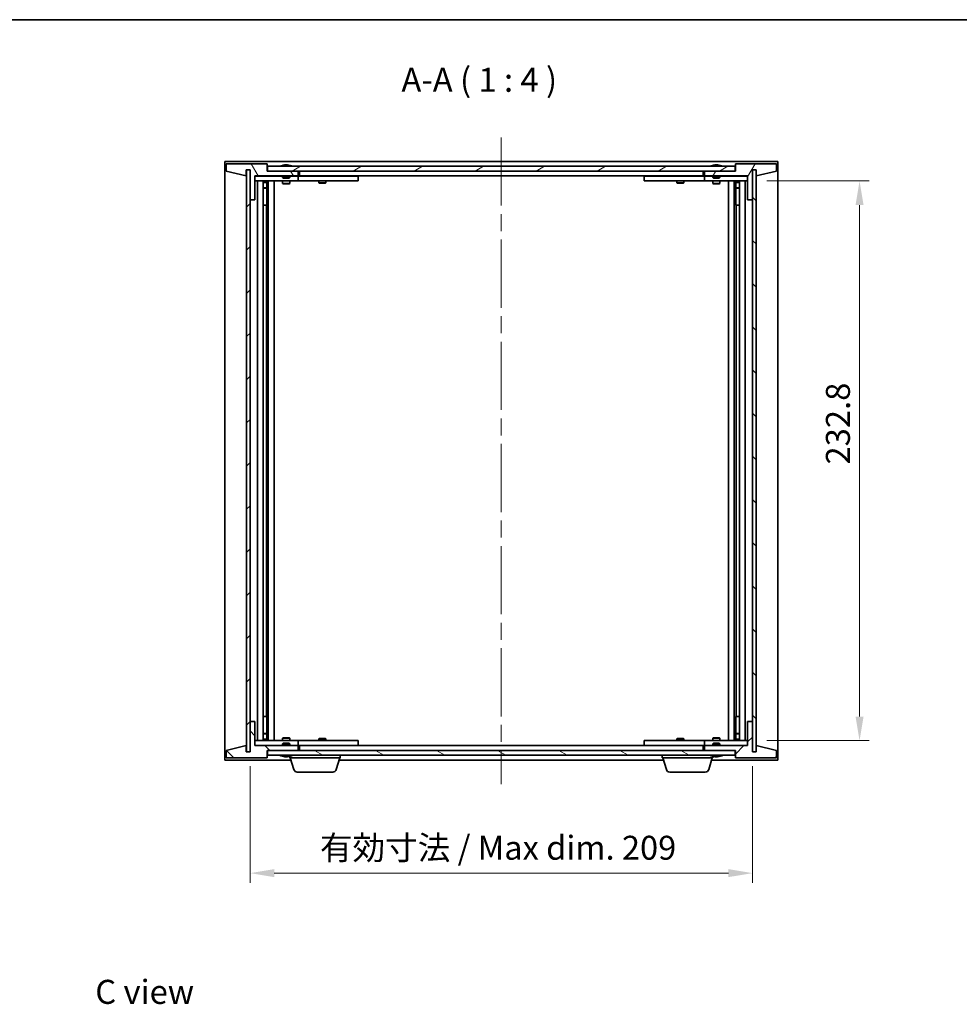
# Model space of a CAD drawing. Units: millimetres. Extents: x 0 to 7685, y 0 to 1405.
# Drawn here: x 2747 to 3138, y 714 to 1124 of the extents above; entities that cross this region are included whole.
import ezdxf

# ---------------------------------------------------------------- set-up
doc = ezdxf.new("R2010")
doc.units = ezdxf.units.MM
doc.header["$LTSCALE"] = 5
doc.linetypes.add('CHAIN', pattern=[0.3543, 0.2362, -0.0295, 0.0591, -0.0295])
doc.layers.get('Defpoints').update_dxf_attribs({"lineweight": 25})
for name, color, linetype, lineweight in [('Border (ISO)', 7, 'Continuous', 35), ('Centerline (ISO)', 131, 'Continuous', 18), ('Dimension (ISO)', 7, 'Continuous', 18), ('Dimension (ISO) @ 1', 7, 'Continuous', 18), ('Hatch (ISO)', 1, 'Continuous', 18), ('Symbol (ISO)', 7, 'Continuous', 18), ('Visible (ISO)', 7, 'Continuous', 35)]:
    doc.layers.add(name, color=color, linetype=linetype, lineweight=lineweight)
doc.styles.add('Note Text (TK)', font='MS PGothic.ttf')
doc.dimstyles.new('Default - Method 1b (TK)', dxfattribs={"dimscale": 5, "dimtxt": 2.5, "dimasz": 2.5, "dimexe": 1, "dimexo": 1.5, "dimgap": 1, "dimtad": 1, "dimtoh": 1, "dimrnd": 1e-08, "dimdsep": 46, "dimtxsty": 'Note Text (TK)', "dimcen": 0.09, "dimdle": 5, "dimclrd": 100, "dimclre": 100, "dimclrt": 7, "dimadec": 1, "dimazin": 1, "dimtfac": 1, "dimtmove": 0, "dimatfit": 3, "dimfxl": 1, "dimtolj": 1, "dimlwd": -1, "dimlwe": -1, "dimarcsym": 0})
pattern_1 = [(45, (1907, -32), (-8.98026, 8.98026), [])]
pattern_2 = [(135.0002, (1907, -32), (-8.98022, -8.98029), [])]

# ---------------------------------------------------------------- blocks, each defined once
blk = doc.blocks.new('図面枠 tk図枠')
at = {"layer": 'Border (ISO)'}
blk.add_line((14.5, 289), (405.5, 289), dxfattribs=at)
blk = doc.blocks.new('*D63')
at = {"layer": 'Defpoints', "color": 0}
for p in [(2842.91, 819.51), (3051.91, 819.51), (3051.91, 768.99)]:
    blk.add_point(p, dxfattribs=at)
at = {"layer": 'Dimension (ISO)', "color": 100}
for p, q in [((2842.91, 813.51), (2842.91, 764.99)), ((3051.91, 813.51), (3051.91, 764.99)), ((2852.91, 768.99), (3041.91, 768.99))]:
    blk.add_line(p, q, dxfattribs=at)
for points in [[(2852.91, 770.66), (2852.91, 767.33), (2842.91, 768.99)], [(3041.91, 770.66), (3041.91, 767.33), (3051.91, 768.99)]]:
    blk.add_solid(points, dxfattribs=at)
at = {"layer": 'Dimension (ISO)', "color": 7, "insert": (2871.92, 779.55), "char_height": 10, "attachment_point": 4, "style": 'Note Text (TK)'}
blk.add_mtext('\\A1;\\fＭＳ Ｐゴシック|b0|i0;\\H9.9492;有効寸法 / Max dim. 209', dxfattribs=at)
blk = doc.blocks.new('*D64')
at = {"layer": 'Defpoints', "color": 0}
for p in [(3051.91, 1056.91), (3051.91, 824.11), (3096.49, 824.11)]:
    blk.add_point(p, dxfattribs=at)
at = {"layer": 'Dimension (ISO)', "color": 100}
for p, q in [((3057.91, 1056.91), (3100.49, 1056.91)), ((3096.49, 1046.91), (3096.49, 834.11)), ((3057.91, 824.11), (3100.49, 824.11))]:
    blk.add_line(p, q, dxfattribs=at)
for points in [[(3094.82, 1046.91), (3098.16, 1046.91), (3096.49, 1056.91)], [(3094.82, 834.11), (3098.16, 834.11), (3096.49, 824.11)]]:
    blk.add_solid(points, dxfattribs=at)
at = {"layer": 'Dimension (ISO)', "color": 7, "insert": (3087.49, 938.95), "char_height": 10, "attachment_point": 4, "rotation": 90, "style": 'Note Text (TK)'}
blk.add_mtext('\\A1;232.8', dxfattribs=at)

msp = doc.modelspace()

# ---------------------------------------------------------------- hatches: boundary and pattern name
at = {"layer": 'Hatch (ISO)'}
h = msp.add_hatch(dxfattribs=at)
h.set_pattern_fill('ANSI31', color=256, scale=101.6, angle=75.00018, style=0)
h.set_pattern_definition([(120.0002, (1907, -32), (-10.9985, -6.35003), [])])
h.paths.add_polyline_path([(2849.913, 1064.015), (2832.913, 1064.015), (2832.913, 1061.015), (2841.313, 1059.015), (2841.313, 1061.515), (2841.363, 1061.515), (2842.863, 1061.515), (2842.913, 1061.515), (2842.913, 1049.015), (2844.913, 1049.015), (2844.913, 1059.015), (2862.913, 1059.015), (2862.913, 1061.015), (2850.163, 1061.015), (2849.913, 1061.015)])
h = msp.add_hatch(dxfattribs=at)
h.set_pattern_fill('ANSI31', color=256, scale=101.6, style=0)
h.set_pattern_definition(pattern_1)
h.paths.add_polyline_path([(2842.863, 1061.515), (2841.363, 1061.515), (2841.363, 819.515), (2842.863, 819.515)])
h = msp.add_hatch(dxfattribs=at)
h.set_pattern_fill('ANSI31', color=256, scale=101.6, angle=-14.99998, style=0)
h.set_pattern_definition([(30, (1907, -32), (-6.35, 10.99852), [])])
h.paths.add_polyline_path([(3044.663, 1061.015), (3044.663, 1063.015), (2850.163, 1063.015), (2850.163, 1061.015), (2862.913, 1061.015), (3031.913, 1061.015)])
h = msp.add_hatch(dxfattribs=at)
h.set_pattern_fill('ANSI31', color=256, scale=101.6, angle=14.99998, style=0)
h.set_pattern_definition([(60, (1907, -32), (-10.99852, 6.35), [])])
h.paths.add_polyline_path([(3061.913, 1064.015), (3044.913, 1064.015), (3044.913, 1061.015), (3044.663, 1061.015), (3031.913, 1061.015), (3031.913, 1059.015), (3049.913, 1059.015), (3049.913, 1049.015), (3051.913, 1049.015), (3051.913, 1061.515), (3051.963, 1061.515), (3053.463, 1061.515), (3053.513, 1061.515), (3053.513, 1059.015), (3061.913, 1061.015)])
h = msp.add_hatch(dxfattribs=at)
h.set_pattern_fill('ANSI31', color=256, scale=101.6, angle=90.00021, style=0)
h.set_pattern_definition(pattern_2)
h.paths.add_polyline_path([(3053.463, 1061.515), (3051.963, 1061.515), (3051.963, 819.515), (3053.463, 819.515)])
h = msp.add_hatch(dxfattribs=at)
h.set_pattern_fill('ANSI31', color=256, scale=101.6, angle=90.00021, style=0)
h.set_pattern_definition(pattern_2)
h.paths.add_polyline_path([(2832.913, 817.015), (2849.913, 817.015), (2849.913, 820.015), (2850.163, 820.015), (2862.913, 820.015), (2862.913, 822.015), (2844.913, 822.015), (2844.913, 832.015), (2842.913, 832.015), (2842.913, 819.515), (2842.863, 819.515), (2841.363, 819.515), (2841.313, 819.515), (2841.313, 822.015), (2832.913, 820.015)])
h = msp.add_hatch(dxfattribs=at)
h.set_pattern_fill('ANSI31', color=256, scale=101.6, style=0)
h.set_pattern_definition(pattern_1)
h.paths.add_polyline_path([(3044.913, 817.015), (3061.913, 817.015), (3061.913, 820.015), (3053.513, 822.015), (3053.513, 819.515), (3053.463, 819.515), (3051.963, 819.515), (3051.913, 819.515), (3051.913, 832.015), (3049.913, 832.015), (3049.913, 822.015), (3031.913, 822.015), (3031.913, 820.015), (3044.663, 820.015), (3044.913, 820.015)])
h = msp.add_hatch(dxfattribs=at)
h.set_pattern_fill('ANSI31', color=256, scale=101.6, angle=105.00025, style=0)
h.set_pattern_definition([(150.0002, (1907, -32), (-6.34995, -10.99855), [])])
h.paths.add_polyline_path([(3044.663, 818.015), (3044.663, 820.015), (3031.913, 820.015), (2862.913, 820.015), (2850.163, 820.015), (2850.163, 818.015)])

# ---------------------------------------------------------------- linework, layer by layer
at = {"layer": 'Centerline (ISO)', "linetype": 'CHAIN', "ltscale": 23.990969}
msp.add_line((2947.413, 1075.015), (2947.413, 806.015), dxfattribs=at)
at = {"layer": 'Visible (ISO)'}
for p, q in [((2832.413, 816.015), (2832.413, 1065.015)), ((2832.413, 1065.015), (3062.413, 1065.015)), ((3062.413, 1065.015), (3062.413, 816.015)), ((2849.913, 1064.015), (2832.913, 1064.015)), ((2832.913, 1064.015), (2832.913, 1061.015)), ((2832.913, 1061.015), (2841.313, 1059.015)), ((2841.313, 1059.015), (2841.313, 1061.515)), ((2841.313, 1061.515), (2842.913, 1061.515)), ((2842.863, 1061.515), (2841.363, 1061.515)), ((2841.363, 1061.515), (2841.363, 819.515)), ((2842.863, 819.515), (2842.863, 1061.515)), ((2842.913, 1061.515), (2842.913, 1049.015)), ((2849.913, 1061.015), (2849.913, 1064.015)), ((2862.913, 1061.015), (2849.913, 1061.015)), ((3044.663, 1063.015), (2850.163, 1063.015)), ((2850.163, 1063.015), (2850.163, 1061.015)), ((2850.163, 1061.015), (3044.663, 1061.015)), ((2856.542, 1063.447), (2856.784, 1063.447)), ((2857.493, 1063.599), (2857.495, 1063.578)), ((2858.333, 1063.599), (2858.326, 1063.514)), ((2858.521, 1063.447), (2858.9, 1063.447)), ((2862.913, 1059.015), (2862.913, 1061.015)), ((2863.413, 1059.015), (2863.413, 1061.015)), ((3031.413, 1061.015), (3031.413, 1059.015)), ((3044.913, 1061.015), (3031.913, 1061.015)), ((3031.913, 1061.015), (3031.913, 1059.015)), ((3035.542, 1063.447), (3035.784, 1063.447)), ((3036.493, 1063.599), (3036.495, 1063.578)), ((3037.333, 1063.599), (3037.326, 1063.514)), ((3037.521, 1063.447), (3037.9, 1063.447)), ((3044.663, 1061.015), (3044.663, 1063.015)), ((3061.913, 1064.015), (3044.913, 1064.015)), ((3044.913, 1064.015), (3044.913, 1061.015)), ((3051.913, 1049.015), (3051.913, 1061.515)), ((3051.913, 1061.515), (3053.513, 1061.515)), ((3053.463, 1061.515), (3051.963, 1061.515)), ((3051.963, 1061.515), (3051.963, 819.515)), ((3053.463, 819.515), (3053.463, 1061.515)), ((3053.513, 1061.515), (3053.513, 1059.015)), ((3053.513, 1059.015), (3061.913, 1061.015)), ((3061.913, 1061.015), (3061.913, 1064.015)), ((2844.913, 1049.015), (2844.913, 1059.015)), ((2844.913, 1059.015), (2862.913, 1059.015)), ((2856.413, 1058.915), (2844.913, 1058.915)), ((2844.913, 1056.915), (2861.913, 1056.915)), ((2845.913, 824.115), (2845.913, 1056.915)), ((2848.363, 1056.915), (2848.363, 824.115)), ((2849.71, 1056.915), (2849.71, 1056.568)), ((2849.863, 1056.915), (2849.863, 1046.915)), ((2850.463, 1056.915), (2850.463, 824.115)), ((2852.913, 1056.915), (2852.913, 824.115)), ((2856.413, 1059.015), (2856.413, 1058.321)), ((2856.413, 1058.321), (2859.413, 1058.321)), ((2856.72, 1058.015), (2856.413, 1058.321)), ((2856.413, 1056.915), (2856.413, 1055.865)), ((2859.106, 1058.015), (2856.72, 1058.015)), ((2859.106, 1058.015), (2859.413, 1058.321)), ((2859.413, 1059.015), (2859.413, 1058.321)), ((2861.913, 1058.915), (2859.413, 1058.915)), ((2859.413, 1056.915), (2859.413, 1055.865)), ((2861.913, 1058.915), (2862.913, 1058.915)), ((2862.913, 1056.915), (2861.913, 1056.915)), ((2862.913, 1058.915), (2862.913, 1056.915)), ((2863.913, 1058.915), (2862.913, 1058.915)), ((2862.913, 1056.915), (2863.913, 1056.915)), ((3031.413, 1059.015), (2863.413, 1059.015)), ((2886.913, 1058.915), (2863.913, 1058.915)), ((2863.913, 1056.915), (2886.913, 1056.915)), ((2871.413, 1056.915), (2871.413, 1056.165)), ((2871.567, 1059.015), (2871.567, 1058.915)), ((2874.26, 1059.015), (2874.26, 1058.915)), ((2874.413, 1056.915), (2874.413, 1056.165)), ((2886.913, 1058.915), (2887.913, 1058.915)), ((2887.913, 1056.915), (2886.913, 1056.915)), ((2887.913, 1058.915), (2887.913, 1056.915)), ((3006.913, 1058.915), (3007.913, 1058.915)), ((3006.913, 1056.915), (3006.913, 1058.915)), ((3007.913, 1056.915), (3006.913, 1056.915)), ((3030.913, 1058.915), (3007.913, 1058.915)), ((3007.913, 1056.915), (3030.913, 1056.915)), ((3020.413, 1056.915), (3020.413, 1056.165)), ((3020.567, 1059.015), (3020.567, 1058.915)), ((3023.26, 1059.015), (3023.26, 1058.915)), ((3023.413, 1056.915), (3023.413, 1056.165)), ((3031.913, 1058.915), (3030.913, 1058.915)), ((3030.913, 1056.915), (3031.913, 1056.915)), ((3031.913, 1059.015), (3049.913, 1059.015)), ((3031.913, 1058.915), (3032.913, 1058.915)), ((3031.913, 1056.915), (3031.913, 1058.915)), ((3032.913, 1056.915), (3031.913, 1056.915)), ((3035.413, 1058.915), (3032.913, 1058.915)), ((3032.913, 1056.915), (3049.913, 1056.915)), ((3035.413, 1059.015), (3035.413, 1058.321)), ((3035.413, 1058.321), (3038.413, 1058.321)), ((3035.72, 1058.015), (3035.413, 1058.321)), ((3035.413, 1056.915), (3035.413, 1055.865)), ((3038.106, 1058.015), (3035.72, 1058.015)), ((3038.106, 1058.015), (3038.413, 1058.321)), ((3038.413, 1059.015), (3038.413, 1058.321)), ((3049.913, 1058.915), (3038.413, 1058.915)), ((3038.413, 1056.915), (3038.413, 1055.865)), ((3041.913, 824.115), (3041.913, 1056.915)), ((3044.363, 824.115), (3044.363, 1056.915)), ((3044.963, 1046.915), (3044.963, 1056.915)), ((3045.117, 1056.915), (3045.117, 1056.568)), ((3046.463, 824.115), (3046.463, 1056.915)), ((3048.913, 1056.915), (3048.913, 824.115)), ((3049.913, 1059.015), (3049.913, 1049.015)), ((2848.363, 1056.568), (2849.71, 1056.568)), ((2848.363, 1056.261), (2849.863, 1056.261)), ((2848.363, 1054.065), (2849.863, 1054.065)), ((2849.556, 1053.911), (2848.363, 1053.911)), ((2849.556, 1053.911), (2849.863, 1054.065)), ((2849.71, 1056.568), (2849.863, 1056.261)), ((2849.863, 1056.261), (2849.863, 1054.065)), ((2856.413, 1055.865), (2859.413, 1055.865)), ((2856.72, 1055.711), (2856.413, 1055.865)), ((2859.106, 1055.711), (2856.72, 1055.711)), ((2859.106, 1055.711), (2859.413, 1055.865)), ((2871.413, 1056.165), (2874.413, 1056.165)), ((2871.72, 1056.011), (2871.413, 1056.165)), ((2874.106, 1056.011), (2871.72, 1056.011)), ((2874.106, 1056.011), (2874.413, 1056.165)), ((3020.413, 1056.165), (3023.413, 1056.165)), ((3020.72, 1056.011), (3020.413, 1056.165)), ((3023.106, 1056.011), (3020.72, 1056.011)), ((3023.106, 1056.011), (3023.413, 1056.165)), ((3035.413, 1055.865), (3038.413, 1055.865)), ((3035.72, 1055.711), (3035.413, 1055.865)), ((3038.106, 1055.711), (3035.72, 1055.711)), ((3038.106, 1055.711), (3038.413, 1055.865)), ((3045.117, 1056.568), (3044.963, 1056.261)), ((3044.963, 1056.261), (3046.463, 1056.261)), ((3044.963, 1056.261), (3044.963, 1054.065)), ((3044.963, 1054.065), (3046.463, 1054.065)), ((3045.27, 1053.911), (3044.963, 1054.065)), ((3045.117, 1056.568), (3046.463, 1056.568)), ((3046.463, 1053.911), (3045.27, 1053.911)), ((2842.913, 1049.015), (2842.913, 832.015)), ((2842.913, 1049.015), (2844.913, 1049.015)), ((3049.913, 1049.015), (3051.913, 1049.015)), ((3051.913, 832.015), (3051.913, 1049.015)), ((2849.663, 1046.915), (2848.363, 1046.915)), ((2849.863, 1046.915), (2849.663, 1046.915)), ((2849.663, 1046.915), (2849.663, 834.115)), ((3045.163, 1046.915), (3044.963, 1046.915)), ((3045.163, 834.115), (3045.163, 1046.915)), ((3046.463, 1046.915), (3045.163, 1046.915)), ((2844.913, 832.015), (2842.913, 832.015)), ((2842.913, 832.015), (2842.913, 819.515)), ((2844.913, 822.015), (2844.913, 832.015)), ((2848.363, 834.115), (2849.663, 834.115)), ((2849.663, 834.115), (2849.863, 834.115)), ((2849.863, 834.115), (2849.863, 824.115)), ((3044.963, 824.115), (3044.963, 834.115)), ((3044.963, 834.115), (3045.163, 834.115)), ((3045.163, 834.115), (3046.463, 834.115)), ((3051.913, 832.015), (3049.913, 832.015)), ((3049.913, 832.015), (3049.913, 822.015)), ((3051.913, 819.515), (3051.913, 832.015)), ((2861.913, 824.115), (2844.913, 824.115)), ((2848.363, 827.118), (2849.556, 827.118)), ((2849.863, 826.965), (2848.363, 826.965)), ((2849.863, 824.768), (2848.363, 824.768)), ((2849.71, 824.461), (2848.363, 824.461)), ((2849.556, 827.118), (2849.863, 826.965)), ((2849.71, 824.461), (2849.863, 824.768)), ((2849.71, 824.115), (2849.71, 824.461)), ((2849.863, 824.768), (2849.863, 826.965)), ((2856.72, 825.318), (2856.413, 825.165)), ((2859.413, 825.165), (2856.413, 825.165)), ((2856.413, 824.115), (2856.413, 825.165)), ((2856.72, 825.318), (2859.106, 825.318)), ((2859.106, 825.318), (2859.413, 825.165)), ((2859.413, 824.115), (2859.413, 825.165)), ((2861.913, 824.115), (2862.913, 824.115)), ((2862.913, 824.115), (2862.913, 822.115)), ((2863.913, 824.115), (2862.913, 824.115)), ((2886.913, 824.115), (2863.913, 824.115)), ((2871.72, 825.018), (2871.413, 824.865)), ((2874.413, 824.865), (2871.413, 824.865)), ((2871.413, 824.115), (2871.413, 824.865)), ((2871.72, 825.018), (2874.106, 825.018)), ((2874.106, 825.018), (2874.413, 824.865)), ((2874.413, 824.115), (2874.413, 824.865)), ((2886.913, 824.115), (2887.913, 824.115)), ((2887.913, 824.115), (2887.913, 822.115)), ((3006.913, 824.115), (3007.913, 824.115)), ((3006.913, 822.115), (3006.913, 824.115)), ((3030.913, 824.115), (3007.913, 824.115)), ((3020.72, 825.018), (3020.413, 824.865)), ((3023.413, 824.865), (3020.413, 824.865)), ((3020.413, 824.115), (3020.413, 824.865)), ((3020.72, 825.018), (3023.106, 825.018)), ((3023.106, 825.018), (3023.413, 824.865)), ((3023.413, 824.115), (3023.413, 824.865)), ((3031.913, 824.115), (3030.913, 824.115)), ((3031.913, 824.115), (3032.913, 824.115)), ((3031.913, 822.115), (3031.913, 824.115)), ((3049.913, 824.115), (3032.913, 824.115)), ((3035.72, 825.318), (3035.413, 825.165)), ((3038.413, 825.165), (3035.413, 825.165)), ((3035.413, 824.115), (3035.413, 825.165)), ((3035.72, 825.318), (3038.106, 825.318)), ((3038.106, 825.318), (3038.413, 825.165)), ((3038.413, 824.115), (3038.413, 825.165)), ((3045.27, 827.118), (3044.963, 826.965)), ((3046.463, 826.965), (3044.963, 826.965)), ((3044.963, 824.768), (3044.963, 826.965)), ((3046.463, 824.768), (3044.963, 824.768)), ((3045.117, 824.461), (3044.963, 824.768)), ((3046.463, 824.461), (3045.117, 824.461)), ((3045.117, 824.115), (3045.117, 824.461)), ((3045.27, 827.118), (3046.463, 827.118)), ((2841.313, 822.015), (2832.913, 820.015)), ((2832.913, 820.015), (2832.913, 817.015)), ((2841.313, 819.515), (2841.313, 822.015)), ((2842.913, 819.515), (2841.313, 819.515)), ((2841.363, 819.515), (2842.863, 819.515)), ((2844.913, 822.115), (2856.413, 822.115)), ((2862.913, 822.015), (2844.913, 822.015)), ((2849.913, 817.015), (2849.913, 820.015)), ((2849.913, 820.015), (2862.913, 820.015)), ((3044.663, 820.015), (2850.163, 820.015)), ((2850.163, 820.015), (2850.163, 818.015)), ((2856.72, 823.015), (2856.413, 822.708)), ((2859.413, 822.708), (2856.413, 822.708)), ((2856.413, 822.015), (2856.413, 822.708)), ((2856.72, 823.015), (2859.106, 823.015)), ((2859.106, 823.015), (2859.413, 822.708)), ((2859.413, 822.015), (2859.413, 822.708)), ((2859.413, 822.115), (2861.913, 822.115)), ((2862.913, 822.115), (2861.913, 822.115)), ((2862.913, 822.115), (2863.913, 822.115)), ((2862.913, 820.015), (2862.913, 822.015)), ((2863.413, 820.015), (2863.413, 822.015)), ((2863.413, 822.015), (3031.413, 822.015)), ((2863.913, 822.115), (2886.913, 822.115)), ((2871.567, 822.015), (2871.567, 822.115)), ((2874.26, 822.015), (2874.26, 822.115)), ((2887.913, 822.115), (2886.913, 822.115)), ((3007.913, 822.115), (3006.913, 822.115)), ((3007.913, 822.115), (3030.913, 822.115)), ((3020.567, 822.015), (3020.567, 822.115)), ((3023.26, 822.015), (3023.26, 822.115)), ((3030.913, 822.115), (3031.913, 822.115)), ((3031.413, 822.015), (3031.413, 820.015)), ((3032.913, 822.115), (3031.913, 822.115)), ((3049.913, 822.015), (3031.913, 822.015)), ((3031.913, 822.015), (3031.913, 820.015)), ((3031.913, 820.015), (3044.913, 820.015)), ((3032.913, 822.115), (3035.413, 822.115)), ((3035.72, 823.015), (3035.413, 822.708)), ((3038.413, 822.708), (3035.413, 822.708)), ((3035.413, 822.015), (3035.413, 822.708)), ((3035.72, 823.015), (3038.106, 823.015)), ((3038.106, 823.015), (3038.413, 822.708)), ((3038.413, 822.015), (3038.413, 822.708)), ((3038.413, 822.115), (3049.913, 822.115)), ((3044.663, 818.015), (3044.663, 820.015)), ((3044.913, 820.015), (3044.913, 817.015)), ((3053.513, 819.515), (3051.913, 819.515)), ((3051.963, 819.515), (3053.463, 819.515)), ((3061.913, 820.015), (3053.513, 822.015)), ((3053.513, 822.015), (3053.513, 819.515)), ((3061.913, 817.015), (3061.913, 820.015)), ((2859.913, 816.015), (2832.413, 816.015)), ((2832.913, 817.015), (2849.913, 817.015)), ((2850.163, 818.015), (3044.663, 818.015)), ((2856.784, 817.583), (2856.542, 817.583)), ((2857.493, 817.431), (2857.495, 817.452)), ((2858.333, 817.431), (2858.326, 817.515)), ((2858.9, 817.583), (2858.521, 817.583)), ((2859.413, 817.015), (2859.413, 817.583)), ((2880.413, 817.015), (2859.413, 817.015)), ((2861.092, 812.084), (2859.613, 817.015)), ((2878.734, 812.084), (2880.213, 817.015)), ((3014.913, 816.015), (2879.913, 816.015)), ((2880.413, 817.015), (2880.413, 818.015)), ((3014.413, 817.015), (3014.413, 818.015)), ((3035.413, 817.015), (3014.413, 817.015)), ((3016.092, 812.084), (3014.613, 817.015)), ((3033.734, 812.084), (3035.213, 817.015)), ((3062.413, 816.015), (3034.913, 816.015)), ((3035.413, 817.015), (3035.413, 817.583)), ((3035.784, 817.583), (3035.542, 817.583)), ((3036.493, 817.431), (3036.495, 817.452)), ((3037.333, 817.431), (3037.326, 817.515)), ((3037.9, 817.583), (3037.521, 817.583)), ((3044.913, 817.015), (3061.913, 817.015)), ((2877.297, 811.015), (2862.529, 811.015)), ((3032.297, 811.015), (3017.529, 811.015))]:
    msp.add_line(p, q, dxfattribs=at)
for centre, radius, start, end in [((2857.913, 1056.761), 6.852, 93.95599, 114.11942), ((2857.913, 1056.761), 6.852, 65.88058, 86.04401), ((3036.913, 1056.761), 6.852, 93.95599, 114.11942), ((3036.913, 1056.761), 6.852, 65.88058, 86.04401), ((2857.913, 824.268), 6.852, 245.88058, 266.04401), ((2857.913, 824.268), 6.852, 273.95599, 294.11942), ((3036.913, 824.268), 6.852, 245.88058, 266.04401), ((3036.913, 824.268), 6.852, 273.95599, 294.11942), ((2862.529, 812.515), 1.5, 196.69924, 270), ((2877.297, 812.515), 1.5, 270, 343.30076), ((3017.529, 812.515), 1.5, 196.69924, 270), ((3032.297, 812.515), 1.5, 270, 343.30076)]:
    msp.add_arc(centre, radius, start, end, dxfattribs=at)
for centre, major_axis, ratio, start_param, end_param in [((2858.101, 1056.791), (-1.086, 6.756), 0.8356597, 6.2160259, 6.3678631), ((2857.729, 1056.791), (1.112, 6.752), 0.8441198, 0.2045287, 0.356366), ((2858.203, 1056.791), (-0.71, 6.806), 0.5422885, 6.0085023, 6.1603396), ((2858.097, 1056.791), (-1.112, 6.752), 0.8441198, 6.0500165, 6.0786566), ((2857.62, 1056.791), (0.703, 6.807), 0.5290232, 6.1195682, 6.2714054), ((3037.101, 1056.791), (-1.086, 6.756), 0.8356597, 6.2160259, 6.3678631), ((3036.729, 1056.791), (1.112, 6.752), 0.8441198, 0.2045287, 0.356366), ((3037.203, 1056.791), (-0.71, 6.806), 0.5422885, 6.0085023, 6.1603396), ((3037.097, 1056.791), (-1.112, 6.752), 0.8441198, 6.0500165, 6.0786566), ((3036.62, 1056.791), (0.703, 6.807), 0.5290232, 6.1195682, 6.2714054), ((2858.101, 824.238), (-1.086, -6.756), 0.8356597, 6.1985075, 6.3503448), ((2857.729, 824.238), (1.112, -6.752), 0.8441198, 5.9268194, 6.0786566), ((2858.203, 824.238), (-0.71, -6.806), 0.5422885, 0.1228457, 0.274683), ((2858.097, 824.238), (-1.112, -6.752), 0.8441198, 0.2045287, 0.2331688), ((2857.62, 824.238), (0.703, -6.807), 0.5290232, 0.0117799, 0.1636171), ((3037.101, 824.238), (-1.086, -6.756), 0.8356597, 6.1985075, 6.3503448), ((3036.729, 824.238), (1.112, -6.752), 0.8441198, 5.9268194, 6.0786566), ((3037.203, 824.238), (-0.71, -6.806), 0.5422885, 0.1228457, 0.274683), ((3037.097, 824.238), (-1.112, -6.752), 0.8441198, 0.2045287, 0.2331688), ((3036.62, 824.238), (0.703, -6.807), 0.5290232, 0.0117799, 0.1636171)]:
    msp.add_ellipse(centre, major_axis=major_axis, ratio=ratio, start_param=start_param, end_param=end_param, dxfattribs=at)
for points, knots in [([(2857.493, 1063.599), (2857.493, 1063.599), (2857.491, 1063.599), (2857.482, 1063.599), (2857.47, 1063.598), (2857.438, 1063.596), (2857.418, 1063.595), (2857.397, 1063.593)], [0.011312353, 0.011312353, 0.011312353, 0.011312353, 0.015935913, 0.015935913, 0.023904898, 0.023904898, 0.031539627, 0.031539627, 0.031539627, 0.031539627]), ([(2857.661, 1063.593), (2857.684, 1063.595), (2857.71, 1063.597), (2857.766, 1063.599), (2857.795, 1063.599), (2857.847, 1063.599), (2857.873, 1063.598), (2857.918, 1063.596), (2857.937, 1063.595), (2857.951, 1063.593)], [0, 0, 0, 0, 0.007967957, 0.007967957, 0.015935913, 0.015935913, 0.023904898, 0.023904898, 0.031539627, 0.031539627, 0.031539627, 0.031539627]), ([(2858.165, 1063.593), (2858.143, 1063.595), (2858.116, 1063.597), (2858.06, 1063.599), (2858.031, 1063.599), (2857.98, 1063.599), (2857.953, 1063.598), (2857.924, 1063.597), (2857.919, 1063.597), (2857.913, 1063.597)], [0, 0, 0, 0, 0.007968104, 0.007968104, 0.015936209, 0.015936209, 0.023905046, 0.023905046, 0.025953814, 0.025953814, 0.025953814, 0.025953814]), ([(2858.365, 1063.593), (2858.351, 1063.595), (2858.341, 1063.597), (2858.332, 1063.599), (2858.333, 1063.599), (2858.345, 1063.599), (2858.356, 1063.598), (2858.377, 1063.597), (2858.381, 1063.597), (2858.386, 1063.597)], [0, 0, 0, 0, 0.007968104, 0.007968104, 0.015936209, 0.015936209, 0.023905046, 0.023905046, 0.025953814, 0.025953814, 0.025953814, 0.025953814]), ([(3036.493, 1063.599), (3036.493, 1063.599), (3036.491, 1063.599), (3036.482, 1063.599), (3036.47, 1063.598), (3036.438, 1063.596), (3036.418, 1063.595), (3036.397, 1063.593)], [0.011312353, 0.011312353, 0.011312353, 0.011312353, 0.015935913, 0.015935913, 0.023904898, 0.023904898, 0.031539627, 0.031539627, 0.031539627, 0.031539627]), ([(3036.661, 1063.593), (3036.684, 1063.595), (3036.71, 1063.597), (3036.766, 1063.599), (3036.795, 1063.599), (3036.847, 1063.599), (3036.873, 1063.598), (3036.918, 1063.596), (3036.937, 1063.595), (3036.951, 1063.593)], [0, 0, 0, 0, 0.007967957, 0.007967957, 0.015935913, 0.015935913, 0.023904898, 0.023904898, 0.031539627, 0.031539627, 0.031539627, 0.031539627]), ([(3037.165, 1063.593), (3037.143, 1063.595), (3037.116, 1063.597), (3037.06, 1063.599), (3037.031, 1063.599), (3036.98, 1063.599), (3036.953, 1063.598), (3036.924, 1063.597), (3036.919, 1063.597), (3036.913, 1063.597)], [0, 0, 0, 0, 0.007968104, 0.007968104, 0.015936209, 0.015936209, 0.023905046, 0.023905046, 0.025953814, 0.025953814, 0.025953814, 0.025953814]), ([(3037.365, 1063.593), (3037.351, 1063.595), (3037.341, 1063.597), (3037.332, 1063.599), (3037.333, 1063.599), (3037.345, 1063.599), (3037.356, 1063.598), (3037.377, 1063.597), (3037.381, 1063.597), (3037.386, 1063.597)], [0, 0, 0, 0, 0.007968104, 0.007968104, 0.015936209, 0.015936209, 0.023905046, 0.023905046, 0.025953814, 0.025953814, 0.025953814, 0.025953814]), ([(2857.397, 817.436), (2857.419, 817.434), (2857.44, 817.433), (2857.472, 817.431), (2857.483, 817.43), (2857.491, 817.43), (2857.493, 817.43), (2857.493, 817.431)], [0, 0, 0, 0, 0.007968104, 0.007968104, 0.015936209, 0.015936209, 0.020242913, 0.020242913, 0.020242913, 0.020242913]), ([(2857.951, 817.436), (2857.937, 817.434), (2857.917, 817.433), (2857.87, 817.431), (2857.843, 817.43), (2857.792, 817.43), (2857.763, 817.431), (2857.708, 817.433), (2857.683, 817.434), (2857.661, 817.436)], [0, 0, 0, 0, 0.007968104, 0.007968104, 0.015936209, 0.015936209, 0.023905046, 0.023905046, 0.031539627, 0.031539627, 0.031539627, 0.031539627]), ([(2857.913, 817.433), (2857.919, 817.432), (2857.926, 817.432), (2857.956, 817.431), (2857.983, 817.43), (2858.035, 817.43), (2858.064, 817.431), (2858.118, 817.433), (2858.144, 817.434), (2858.165, 817.436)], [0.00560335, 0.00560335, 0.00560335, 0.00560335, 0.007967957, 0.007967957, 0.015935913, 0.015935913, 0.023904898, 0.023904898, 0.031539627, 0.031539627, 0.031539627, 0.031539627]), ([(2858.386, 817.433), (2858.38, 817.432), (2858.375, 817.432), (2858.355, 817.431), (2858.344, 817.43), (2858.333, 817.43), (2858.332, 817.431), (2858.342, 817.433), (2858.352, 817.434), (2858.365, 817.436)], [0.00560335, 0.00560335, 0.00560335, 0.00560335, 0.007967957, 0.007967957, 0.015935913, 0.015935913, 0.023904898, 0.023904898, 0.031539627, 0.031539627, 0.031539627, 0.031539627]), ([(3036.397, 817.436), (3036.419, 817.434), (3036.44, 817.433), (3036.472, 817.431), (3036.483, 817.43), (3036.491, 817.43), (3036.493, 817.43), (3036.493, 817.431)], [0, 0, 0, 0, 0.007968104, 0.007968104, 0.015936209, 0.015936209, 0.020242913, 0.020242913, 0.020242913, 0.020242913]), ([(3036.951, 817.436), (3036.937, 817.434), (3036.917, 817.433), (3036.87, 817.431), (3036.843, 817.43), (3036.792, 817.43), (3036.763, 817.431), (3036.708, 817.433), (3036.683, 817.434), (3036.661, 817.436)], [0, 0, 0, 0, 0.007968104, 0.007968104, 0.015936209, 0.015936209, 0.023905046, 0.023905046, 0.031539627, 0.031539627, 0.031539627, 0.031539627]), ([(3036.913, 817.433), (3036.919, 817.432), (3036.926, 817.432), (3036.956, 817.431), (3036.983, 817.43), (3037.035, 817.43), (3037.064, 817.431), (3037.118, 817.433), (3037.144, 817.434), (3037.165, 817.436)], [0.00560335, 0.00560335, 0.00560335, 0.00560335, 0.007967957, 0.007967957, 0.015935913, 0.015935913, 0.023904898, 0.023904898, 0.031539627, 0.031539627, 0.031539627, 0.031539627]), ([(3037.386, 817.433), (3037.38, 817.432), (3037.375, 817.432), (3037.355, 817.431), (3037.344, 817.43), (3037.333, 817.43), (3037.332, 817.431), (3037.342, 817.433), (3037.352, 817.434), (3037.365, 817.436)], [0.00560335, 0.00560335, 0.00560335, 0.00560335, 0.007967957, 0.007967957, 0.015935913, 0.015935913, 0.023904898, 0.023904898, 0.031539627, 0.031539627, 0.031539627, 0.031539627])]:
    msp.add_open_spline(points, degree=3, knots=knots, dxfattribs=at)

# ---------------------------------------------------------------- block references
at = {"xscale": 4, "yscale": 4, "zscale": 4}
msp.add_blockref('図面枠 tk図枠', (1907, -32), dxfattribs=at)

# ---------------------------------------------------------------- texts
at = {"layer": 'Symbol (ISO)', "color": 7, "insert": (2905.862, 1090.879), "char_height": 10, "attachment_point": 7, "style": 'Note Text (TK)'}
msp.add_mtext('A-A ( 1 : 4 )', dxfattribs=at)
at = {"layer": 'Symbol (ISO)', "color": 7, "insert": (2778.443, 719.603), "char_height": 10, "width": 41.98831, "attachment_point": 4, "line_spacing_factor": 1.5, "style": 'Note Text (TK)'}
msp.add_mtext('{\\fＭＳ Ｐゴシック|b0|i0;C view}', dxfattribs=at)

# ---------------------------------------------------------------- dimensions: what is measured, and where the dimension line sits
at = {"layer": 'Dimension (ISO) @ 1', "color": 100}
dim = msp.add_linear_dim(base=(3096.491, 824.115), p1=(3051.913, 1056.915), p2=(3051.913, 824.115), angle=90, dimstyle='Default - Method 1b (TK)', override={"dimscale": 1, "dimtxt": 10, "dimasz": 10, "dimexe": 4, "dimexo": 6, "dimgap": 4, "dimtoh": 0, "dimdec": 2, "dimcen": 0.36, "dimtol": 0, "dimlim": 0, "dimtp": 0, "dimtm": 0, "dimtdec": 2, "dimtix": 0, "dimtofl": 0, "dimtmove": 0, "dimatfit": 1}, dxfattribs=at)
dim.commit()
dim.dimension.update_dxf_attribs({"geometry": '*D64', "text_midpoint": (3096.491, 954.265), "dimtype": 128})
dim = msp.add_linear_dim(base=(3051.913, 768.992), p1=(2842.913, 819.515), p2=(3051.913, 819.515), angle=180, text='\\fＭＳ Ｐゴシック|b0|i0;\\H9.9492;有効寸法 / Max dim. <>', dimstyle='Default - Method 1b (TK)', override={"dimscale": 1, "dimtxt": 10, "dimasz": 10, "dimexe": 4, "dimexo": 6, "dimgap": 4, "dimtoh": 0, "dimdec": 2, "dimcen": 0.36, "dimtol": 0, "dimlim": 0, "dimtp": 0, "dimtm": 0, "dimtdec": 2, "dimtix": 0, "dimtofl": 0, "dimtmove": 0, "dimatfit": 1}, dxfattribs=at)
dim.commit()
dim.dimension.update_dxf_attribs({"geometry": '*D63', "text_midpoint": (2947.413, 768.992), "dimtype": 128})

doc.saveas('drawing.dxf')
